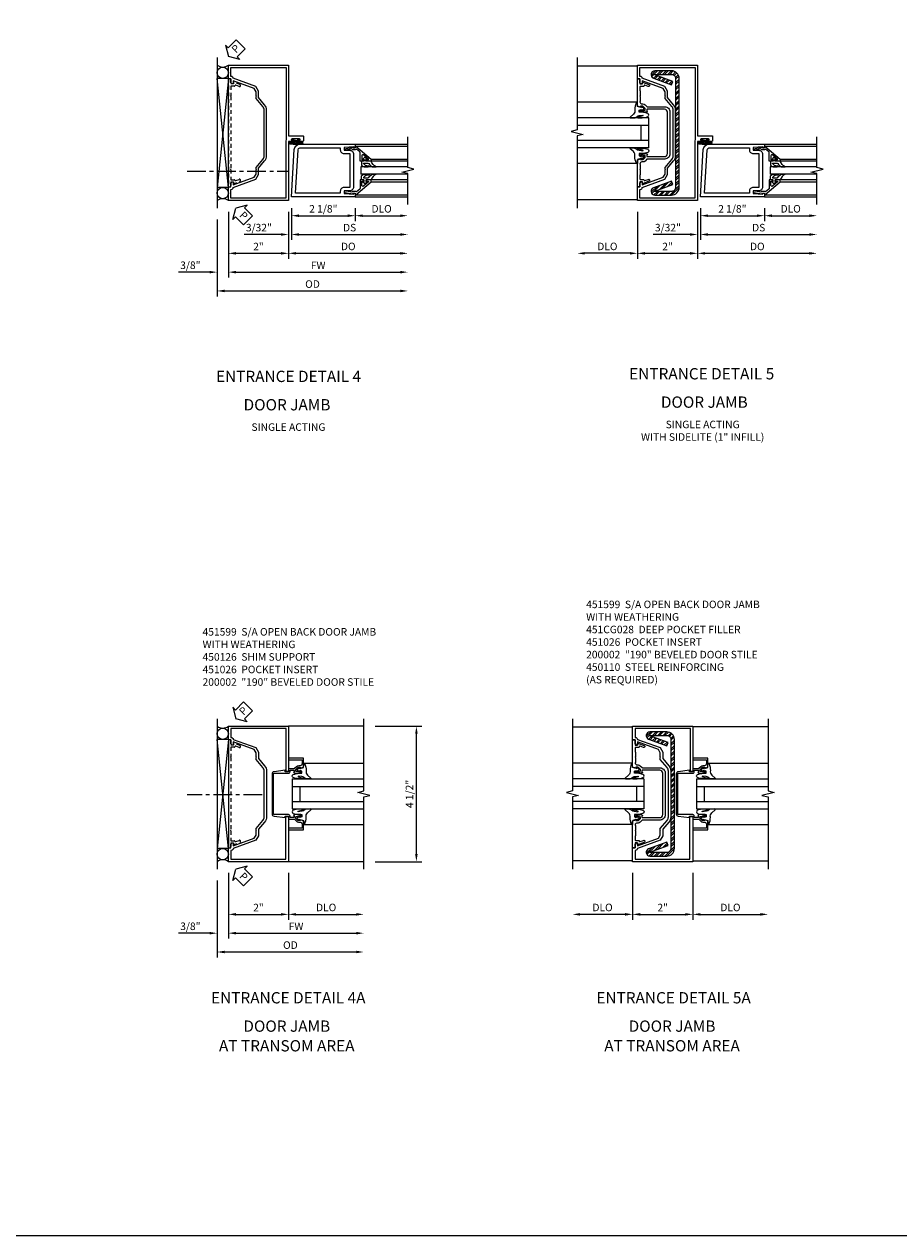
# Model space of a CAD drawing. Extents: x 0 to 114, y 0 to 73.
# Drawn here: x 56 to 85, y 0 to 40 of the extents above; entities that cross this region are included whole.
import ezdxf
from ezdxf.enums import TextEntityAlignment as Align

# ---------------------------------------------------------------- set-up
doc = ezdxf.new("R2010")
doc.units = 0
doc.header["$LTSCALE"] = 0.5
doc.header["$MEASUREMENT"] = 0
doc.linetypes.add('CENTER', pattern=[2, 1.25, -0.25, 0.25, -0.25])
doc.linetypes.add('HIDDEN', pattern=[0.375, 0.25, -0.125])
doc.layers.get('0').update_dxf_attribs({"color": 4, "linetype": 'CONTINUOUS'})
for name, color, linetype in [('CENTER', 1, 'CENTER'), ('DIME', 2, 'CONTINUOUS'), ('FORMAT', 7, 'CONTINUOUS'), ('HIDDEN', 3, 'HIDDEN'), ('PARTSLIST', 3, 'CONTINUOUS'), ('TEXT', 3, 'CONTINUOUS')]:
    doc.layers.add(name, color=color, linetype=linetype)
doc.styles.get("Standard").update_dxf_attribs({"font": 'arial.ttf'})
doc.dimstyles.new('EXT_ON-OFF', dxfattribs={"dimscale": 2, "dimtxt": 0.125, "dimasz": 0.125, "dimexe": 0.09, "dimexo": 0.1875, "dimgap": 0.05, "dimtad": 3, "dimdec": 5, "dimzin": 3, "dimdsep": 46, "dimlunit": 5, "dimtxsty": 'Standard', "dimcen": 0, "dimse2": 1, "dimazin": 0, "dimtfac": 1, "dimtdec": 5, "dimtofl": 0, "dimtmove": 0, "dimatfit": 0, "dimfxl": 1, "dimfrac": 2, "dimtolj": 1, "dimtzin": 3, "dimarcsym": 0})
doc.dimstyles.new('EXT_ON-ON', dxfattribs={"dimscale": 2, "dimtxt": 0.125, "dimasz": 0.125, "dimexe": 0.09, "dimexo": 0.1875, "dimgap": 0.05, "dimtad": 3, "dimdec": 5, "dimzin": 3, "dimdsep": 46, "dimlunit": 5, "dimtxsty": 'Standard', "dimcen": 0, "dimazin": 0, "dimtfac": 1, "dimtdec": 5, "dimtofl": 0, "dimtmove": 0, "dimatfit": 0, "dimfxl": 1, "dimfrac": 2, "dimtolj": 1, "dimtzin": 3, "dimarcsym": 0})

# ---------------------------------------------------------------- blocks, each defined once
blk = doc.blocks.new('*D1904')
at = {"layer": 'DIME', "color": 0, "lineweight": -2, "transparency": 16777216}
for p, q in [((-2, -0.375), (-2, -1.93)), ((0, -0.375), (0, -1.93)), ((-1.75, -1.75), (-0.25, -1.75))]:
    blk.add_line(p, q, dxfattribs=at)
at = {"layer": 'DIME', "color": 0, "transparency": 16777216}
for points in [[(-1.75, -1.708), (-1.75, -1.792), (-2, -1.75)], [(-0.25, -1.708), (-0.25, -1.792), (0, -1.75)]]:
    blk.add_solid(points, dxfattribs=at)
at = {"layer": 'DIME', "color": 0, "transparency": 16777216, "insert": (-1, -1.524), "char_height": 0.25, "attachment_point": 5}
blk.add_mtext('\\A1;2"', dxfattribs=at)
blk = doc.blocks.new('PSEAL2')
at = {"layer": 'TEXT', "color": 7}
for p, q in [((0.196, 0.338), (0, 0)), ((0.196, -0.338), (0, 0)), ((0.196, 0.21), (0.196, 0.338)), ((0.575, 0.21), (0.196, 0.21)), ((0.575, 0.21), (0.575, -0.21)), ((0.196, -0.21), (0.196, -0.338)), ((0.575, -0.21), (0.196, -0.21))]:
    blk.add_line(p, q, dxfattribs=at)
at = {"layer": 'TEXT', "color": 3}
blk.add_text('P', height=0.25, dxfattribs=at).set_placement((0.247, -0.116))
blk = doc.blocks.new('*D1905')
at = {"layer": 'DIME', "color": 0, "lineweight": -2, "transparency": 16777216}
for p, q in [((-2.375, -0.625), (-2.375, -3.18)), ((-2.125, -3), (3.719, -3))]:
    blk.add_line(p, q, dxfattribs=at)
at = {"layer": 'DIME', "color": 0, "transparency": 16777216}
for points in [[(-2.125, -2.958), (-2.125, -3.042), (-2.375, -3)], [(3.719, -2.958), (3.719, -3.042), (3.969, -3)]]:
    blk.add_solid(points, dxfattribs=at)
at = {"layer": 'DIME', "color": 0, "transparency": 16777216, "insert": (0.797, -2.771), "char_height": 0.25, "attachment_point": 5}
blk.add_mtext('\\A1;OD', dxfattribs=at)
blk = doc.blocks.new('*D1906')
at = {"layer": 'DIME', "color": 0, "lineweight": -2, "transparency": 16777216}
for p, q in [((-2, -0.375), (-2, -2.555)), ((-1.75, -2.375), (3.719, -2.375))]:
    blk.add_line(p, q, dxfattribs=at)
at = {"layer": 'DIME', "color": 0, "transparency": 16777216}
for points in [[(-1.75, -2.333), (-1.75, -2.417), (-2, -2.375)], [(3.719, -2.333), (3.719, -2.417), (3.969, -2.375)]]:
    blk.add_solid(points, dxfattribs=at)
at = {"layer": 'DIME', "color": 0, "transparency": 16777216, "insert": (0.984, -2.15), "char_height": 0.25, "attachment_point": 5}
blk.add_mtext('\\A1;FW', dxfattribs=at)
blk = doc.blocks.new('*D1907')
at = {"layer": 'DIME', "color": 0, "lineweight": -2, "transparency": 16777216}
for p, q in [((-2, -0.375), (-2, -2.555)), ((-2.375, -0.625), (-2.375, -2.555)), ((-2.625, -2.375), (-3.653, -2.375)), ((-1.75, -2.375), (-1.5, -2.375))]:
    blk.add_line(p, q, dxfattribs=at)
at = {"layer": 'DIME', "color": 0, "transparency": 16777216}
for points in [[(-2.625, -2.333), (-2.625, -2.417), (-2.375, -2.375)], [(-1.75, -2.333), (-1.75, -2.417), (-2, -2.375)]]:
    blk.add_solid(points, dxfattribs=at)
at = {"layer": 'DIME', "color": 0, "transparency": 16777216, "insert": (-3.264, -2.146), "char_height": 0.25, "attachment_point": 5}
blk.add_mtext('\\A1;3/8"', dxfattribs=at)
blk = doc.blocks.new('B450126')
for p, q in [((1.91945, 0.874925), (-1.6705, 0.874925)), ((-1.6705, 0.874925), (-1.6705, 0.794925)), ((-1.10425, 0.794925), (-1.09425, 0.804925)), ((-1.09425, 0.804925), (-1.08425, 0.794925)), ((1.33345, 0.794925), (1.34345, 0.804925)), ((1.34345, 0.804925), (1.35345, 0.794925)), ((1.91945, 0.794925), (1.91945, 0.874925)), ((-1.5005, 0.794925), (-1.6705, 0.794925)), ((-1.56255, 0.708925), (-1.48355, 0.491925)), ((-1.50055, 0.708925), (-1.56255, 0.708925)), ((-1.5005, 0.794925), (-1.5005, 0.708925)), ((-1.4587, 0.627925), (-1.4178, 0.515925)), ((-1.44365, 0.654925), (-1.44675, 0.653925)), ((-1.10425, 0.794925), (-1.4305, 0.794925)), ((-1.4305, 0.794925), (-1.4305, 0.673925)), ((1.33345, 0.794925), (-1.08425, 0.794925)), ((1.67945, 0.794925), (1.35345, 0.794925)), ((1.66695, 0.515925), (1.70745, 0.627925)), ((1.67945, 0.673925), (1.67945, 0.794925)), ((1.69595, 0.653925), (1.69245, 0.654925)), ((1.73245, 0.491925), (1.81145, 0.708925)), ((1.74945, 0.708925), (1.74945, 0.794925)), ((1.91945, 0.794925), (1.74945, 0.794925)), ((1.81145, 0.708925), (1.74945, 0.708925))]:
    blk.add_line(p, q)
for centre, radius, start, end in [((-1.45065, 0.503925), 0.035005, 200, 20), ((-1.4399, 0.634925), 0.02, 110, 200), ((-1.4505, 0.673925), 0.020005, 290, 0), ((1.69945, 0.503925), 0.035005, 160, 340), ((1.69945, 0.673925), 0.020005, 180, 250), ((1.68895, 0.634925), 0.02, 340, 70)]:
    blk.add_arc(centre, radius, start, end)
blk = doc.blocks.new('B451094')
for points in [[(-1.08, 3.615), (-1.142, 3.723), (-1.84, 3.978), (-1.84, 3.875), (-1.858, 3.875, -0.414214), (-1.92, 3.937), (-1.92, 4.045), (-2, 4.045), (-2, 4.5), (0, 4.5), (0, 2.157), (0.469, 2.157, -0.414214), (0.5, 2.126), (0.5, 2, -0.414214), (0.469, 1.969), (0.347, 1.969, -1), (0.347, 2.003), (0.365, 2.003, 1), (0.365, 2.049), (0.115, 2.049, 1), (0.115, 2.003), (0.133, 2.003, -1), (0.133, 1.969), (0, 1.969), (0, 0), (-2, 0), (-2, 0.455), (-1.92, 0.455), (-1.92, 0.563, -0.414214), (-1.858, 0.625), (-1.84, 0.625), (-1.84, 0.522), (-1.142, 0.777), (-1.08, 0.885), (-1.08, 1.021), (-1.07, 1.031), (-1.08, 1.041), (-1.08, 1.104), (-0.857, 1.369, 0.181244), (-0.813, 1.494), (-0.813, 3.01, 0.176327), (-0.857, 3.131), (-1.08, 3.396), (-1.08, 3.459), (-1.07, 3.469), (-1.08, 3.479)], [(-1, 3.425), (-1, 3.637), (-1.087, 3.788), (-1.84, 4.063, 0.414214), (-1.902, 4.125), (-1.92, 4.125), (-1.92, 4.42), (-0.08, 4.42), (-0.08, 2.048), (-0.094, 1.969), (-0.094, 0.08), (-1.92, 0.08), (-1.92, 0.375), (-1.902, 0.375, 0.414214), (-1.84, 0.437), (-1.087, 0.712), (-1, 0.863), (-1, 1.075), (-0.796, 1.318, 0.179832), (-0.733, 1.494), (-0.733, 3.01, 0.176327), (-0.796, 3.182)]]:
    blk.add_lwpolyline(points, format="xyb", close=True)
blk = doc.blocks.new('B027078')
blk.add_line((-0.174, 0.089), (-0.174, -0.098))
for points in [[(-0.08, 0.184), (-0.08, -0.184, -1), (-0.174, -0.184), (-0.174, 0.184, -1)], [(-0.154, -0.014), (-0.142, -0.002, 0.414214), (-0.142, 0.002), (-0.154, 0.014), (-0.154, 0.184, -1), (-0.1, 0.184), (-0.1, -0.184, -0.999986), (-0.154, -0.184)]]:
    blk.add_lwpolyline(points, format="xyb", close=True)
blk.add_lwpolyline([(-0.08, 0.068), (-0.08, -0.068, 0.414214), (-0.07, -0.078), (-0.026, -0.078), (-0.026, -0.128, 0.412786), (-0.019, -0.135), (-0.013, -0.135, 0.413204), (-0.006, -0.128), (-0.006, -0.068, 0.414214), (-0.016, -0.058), (-0.06, -0.058), (-0.06, -0.009, 1), (-0.06, 0.009), (-0.06, 0.057), (-0.016, 0.057, 0.414214), (-0.006, 0.067), (-0.006, 0.128, 0.414214), (-0.013, 0.135), (-0.019, 0.135, 0.414214), (-0.026, 0.128), (-0.026, 0.077), (-0.07, 0.077, 0.415987), (-0.08, 0.067)], format="xyb")
blk = doc.blocks.new('B451599')
blk.add_blockref('B451094', (0, 0))
at = {"rotation": 90}
blk.add_blockref('B027078', (0.24, 2.049), dxfattribs=at)
blk = doc.blocks.new('*D1910')
at = {"layer": 'DIME', "color": 0, "lineweight": -2, "transparency": 16777216}
for p, q in [((0.094, -0.25), (0.094, -0.68)), ((2.219, -0.25), (2.219, -0.68)), ((0.344, -0.5), (1.969, -0.5))]:
    blk.add_line(p, q, dxfattribs=at)
at = {"layer": 'DIME', "color": 0, "transparency": 16777216}
for points in [[(0.344, -0.458), (0.344, -0.542), (0.094, -0.5)], [(1.969, -0.458), (1.969, -0.542), (2.219, -0.5)]]:
    blk.add_solid(points, dxfattribs=at)
at = {"layer": 'DIME', "color": 0, "transparency": 16777216, "insert": (1.156, -0.271), "char_height": 0.25, "attachment_point": 5}
blk.add_mtext('\\A1;2 1/8"', dxfattribs=at)
blk = doc.blocks.new('*D1911')
at = {"layer": 'DIME', "color": 0, "lineweight": -2, "transparency": 16777216}
for p, q in [((2.219, -0.25), (2.219, -0.68)), ((2.469, -0.5), (3.719, -0.5))]:
    blk.add_line(p, q, dxfattribs=at)
at = {"layer": 'DIME', "color": 0, "transparency": 16777216}
for points in [[(2.469, -0.458), (2.469, -0.542), (2.219, -0.5)], [(3.719, -0.458), (3.719, -0.542), (3.969, -0.5)]]:
    blk.add_solid(points, dxfattribs=at)
at = {"layer": 'DIME', "color": 0, "transparency": 16777216, "insert": (3.094, -0.271), "char_height": 0.25, "attachment_point": 5}
blk.add_mtext('\\A1;DLO', dxfattribs=at)
blk = doc.blocks.new('*D1912')
at = {"layer": 'DIME', "color": 0, "lineweight": -2, "transparency": 16777216}
for p, q in [((0.094, -0.25), (0.094, -1.305)), ((0.344, -1.125), (3.719, -1.125))]:
    blk.add_line(p, q, dxfattribs=at)
at = {"layer": 'DIME', "color": 0, "transparency": 16777216}
for points in [[(0.344, -1.083), (0.344, -1.167), (0.094, -1.125)], [(3.719, -1.083), (3.719, -1.167), (3.969, -1.125)]]:
    blk.add_solid(points, dxfattribs=at)
at = {"layer": 'DIME', "color": 0, "transparency": 16777216, "insert": (2.031, -0.896), "char_height": 0.25, "attachment_point": 5}
blk.add_mtext('\\A1;DS', dxfattribs=at)
blk = doc.blocks.new('*D1913')
at = {"layer": 'DIME', "color": 0, "lineweight": -2, "transparency": 16777216}
for p, q in [((0, -0.375), (0, -1.93)), ((0.25, -1.75), (3.719, -1.75))]:
    blk.add_line(p, q, dxfattribs=at)
at = {"layer": 'DIME', "color": 0, "transparency": 16777216}
for points in [[(0.25, -1.708), (0.25, -1.792), (0, -1.75)], [(3.719, -1.708), (3.719, -1.792), (3.969, -1.75)]]:
    blk.add_solid(points, dxfattribs=at)
at = {"layer": 'DIME', "color": 0, "transparency": 16777216, "insert": (1.984, -1.521), "char_height": 0.25, "attachment_point": 5}
blk.add_mtext('\\A1;DO', dxfattribs=at)
blk = doc.blocks.new('*D1914')
at = {"layer": 'DIME', "color": 0, "lineweight": -2, "transparency": 16777216}
for p, q in [((0, -0.375), (0, -1.305)), ((0.094, -0.25), (0.094, -1.305)), ((-0.25, -1.125), (-1.473, -1.125)), ((0.344, -1.125), (0.594, -1.125))]:
    blk.add_line(p, q, dxfattribs=at)
at = {"layer": 'DIME', "color": 0, "transparency": 16777216}
for points in [[(-0.25, -1.083), (-0.25, -1.167), (0, -1.125)], [(0.344, -1.083), (0.344, -1.167), (0.094, -1.125)]]:
    blk.add_solid(points, dxfattribs=at)
at = {"layer": 'DIME', "color": 0, "transparency": 16777216, "insert": (-0.986, -0.896), "char_height": 0.25, "attachment_point": 5}
blk.add_mtext('\\A1;3/32"', dxfattribs=at)
blk = doc.blocks.new('B200041')
blk.add_lwpolyline([(0.068, -0.306), (0.07, -0.306, -0.414214), (0.078, -0.314), (0.078, -0.348, -0.414214), (0.07, -0.356), (0.026, -0.356), (-0.023, -0.084), (-0.023, -0.064), (0, -0.067), (0, 0), (-0.053, 0, -0.63707), (-0.059, 0.013), (0.375, 0.53), (0.438, 0.53), (0.438, 0.393, -0.414214), (0.406, 0.361), (0.398, 0.361), (0.398, 0.424, 0.700208), (0.37, 0.434), (0.232, 0.27, 0.63707), (0.256, 0.217), (0.398, 0.217), (0.398, 0.277), (0.406, 0.277, -0.414214), (0.438, 0.245), (0.438, 0.159), (0.154, 0.159, 0.221695), (0.13, 0.148), (0.041, 0.041, -0.202003), (0.058, 0), (0.058, -0.068, -0.243549), (0.033, -0.115)], format="xyb", close=True)
blk = doc.blocks.new('B027563-M5')
blk.add_lwpolyline([(0.237, -0.033), (0.237, 0.073, -0.122769), (0.252, 0.132, 0.135651), (0.36, 0.257), (0.36, 0.377, -0.214709), (0.172, 0.211), (0.172, 0.044, -0.427379), (0.162, 0.034), (0.126, 0.034, -0.601007), (0.118, 0.049), (0.129, 0.069, 0.919964), (0.112, 0.08), (0.053, 0.018, 0.417539), (0.053, -0.01), (0.113, -0.073, 0.902954), (0.129, -0.061), (0.117, -0.041, -0.588539), (0.126, -0.026), (0.162, -0.026, -0.437855), (0.172, -0.037), (0.172, -0.095, 0.414168), (0.192, -0.115), (0.27, -0.115, 0.415817), (0.36, -0.025), (0.359, 0.077, 0.075933), (0.352, 0.134, 0.99043), (0.332, 0.132), (0.334, 0.108, -0.262094), (0.252, -0.042, -0.564899), (0.237, -0.033, -0.564899)], format="xyb")
blk = doc.blocks.new('S200GT01')
for p, q in [((-0.061, -0.008), (-0.061, -1.75)), ((0.625, -1.75), (0.625, -0.188)), ((0.875, -0.188), (0.625, -0.188)), ((0.875, -1.75), (0.875, -0.188)), ((1.561, -0.008), (1.561, -1.75)), ((0.375, -0.53), (0.375, -1.75)), ((0.438, -1.75), (0.438, -0.53)), ((1.062, -1.75), (1.062, -0.53)), ((1.125, -0.53), (1.125, -1.75))]:
    blk.add_line(p, q)
at = {"extrusion": (0, 0, -1), "zscale": -1, "rotation": 180}
for name, p in [('B200041', (0, 0)), ('B027563-M5', (-0.266, -0.318))]:
    blk.add_blockref(name, p, dxfattribs=at)
at = {"rotation": 180}
for name, p in [('B200041', (1.5, 0)), ('B027563-M5', (1.234, -0.318))]:
    blk.add_blockref(name, p, dxfattribs=at)
blk = doc.blocks.new('B200002')
for points in [[(2.157, 1.547), (2.157, 0.453, -0.414214), (2.032, 0.328), (1.845, 0.328), (1.845, 0.234), (2.169, 0.218), (2.169, 0.25), (2.219, 0.25), (2.219, 0.125), (0.094, 0.125), (0.19, 1.699, -0.396433), (0.377, 1.875), (2.219, 1.875), (2.219, 1.75), (2.169, 1.75), (2.169, 1.782), (1.845, 1.766), (1.845, 1.672), (2.032, 1.672, -0.414214)], [(2.032, 1.563), (2.032, 0.437), (1.845, 0.437, 0.414214), (1.72, 0.312), (1.72, 0.25), (0.227, 0.25), (0.315, 1.691, -0.396433), (0.378, 1.75), (1.72, 1.75), (1.72, 1.688, 0.414214), (1.845, 1.563)]]:
    blk.add_lwpolyline(points, format="xyb", close=True)
blk = doc.blocks.new('*D1917')
at = {"layer": 'DIME', "color": 0, "lineweight": -2, "transparency": 16777216}
for p, q in [((-2, -0.375), (-2, -1.93)), ((-2.25, -1.75), (-3.75, -1.75))]:
    blk.add_line(p, q, dxfattribs=at)
at = {"layer": 'DIME', "color": 0, "transparency": 16777216}
for points in [[(-3.75, -1.708), (-3.75, -1.792), (-4, -1.75)], [(-2.25, -1.708), (-2.25, -1.792), (-2, -1.75)]]:
    blk.add_solid(points, dxfattribs=at)
at = {"layer": 'DIME', "color": 0, "transparency": 16777216, "insert": (-3, -1.521), "char_height": 0.25, "attachment_point": 5}
blk.add_mtext('\\A1;DLO', dxfattribs=at)
blk = doc.blocks.new('*D1918')
at = {"layer": 'DIME', "color": 0, "lineweight": -2, "transparency": 16777216}
for p, q in [((-2, -0.375), (-2, -1.93)), ((0, -0.375), (0, -1.93)), ((-1.75, -1.75), (-0.25, -1.75))]:
    blk.add_line(p, q, dxfattribs=at)
at = {"layer": 'DIME', "color": 0, "transparency": 16777216}
for points in [[(-1.75, -1.708), (-1.75, -1.792), (-2, -1.75)], [(-0.25, -1.708), (-0.25, -1.792), (0, -1.75)]]:
    blk.add_solid(points, dxfattribs=at)
at = {"layer": 'DIME', "color": 0, "transparency": 16777216, "insert": (-1, -1.524), "char_height": 0.25, "attachment_point": 5}
blk.add_mtext('\\A1;2"', dxfattribs=at)
blk = doc.blocks.new('B451CG028')
blk.add_lwpolyline([(0.757, 1.25, -0.354119), (0.742, 1.269), (0.742, 1.311), (0.808, 1.378, -0.198912), (0.826, 1.385), (0.898, 1.385), (0.898, 1.356), (1, 1.392), (1, 2.295), (0.92, 2.295), (0.92, 2.125), (0.834, 2.125), (0.834, 2.187), (0.617, 2.108, 1.003724), (0.641, 2.042), (0.753, 2.083, -0.518386), (0.78, 2.064, 0.41208), (0.8, 2.045), (0.9, 2.045, -0.414214), (0.92, 2.025), (0.92, 1.901, -0.414214), (0.91, 1.891), (0.91, 1.729), (0.92, 1.719), (0.91, 1.709), (0.91, 1.547, -0.414214), (0.92, 1.537), (0.92, 1.535, -0.414214), (0.85, 1.465), (0.82, 1.465, 0.19902), (0.746, 1.434), (0.684, 1.373, -0.19902), (0.67, 1.367), (0.09, 1.367, 0.414214), (-0.08, 1.197), (-0.08, -0.198, 0.414214), (0.09, -0.368), (0.67, -0.368, -0.19902), (0.684, -0.374), (0.746, -0.435, 0.19902), (0.82, -0.466), (0.85, -0.466, -0.414214), (0.92, -0.536), (0.92, -0.537, -0.414214), (0.91, -0.547), (0.91, -0.709), (0.92, -0.719), (0.91, -0.729), (0.91, -0.891, -0.414214), (0.92, -0.901), (0.92, -1.025, -0.414214), (0.9, -1.045), (0.8, -1.045, 0.41208), (0.78, -1.065, -0.518386), (0.753, -1.084), (0.641, -1.043, 1.003724), (0.617, -1.108), (0.834, -1.187), (0.834, -1.125), (0.92, -1.125), (0.92, -1.295), (1, -1.295), (1, -0.393), (0.898, -0.357), (0.898, -0.386), (0.826, -0.386, -0.198912), (0.808, -0.379), (0.742, -0.312), (0.742, -0.27, -0.354119), (0.757, -0.25), (0.86, -0.228), (0.898, -0.228), (0.898, -0.257), (0.91, -0.257, 0.414214), (0.93, -0.237), (0.93, -0.208, 0.414214), (0.91, -0.188), (0.708, -0.188, 0.414214), (0.669, -0.226), (0.692, -0.226), (0.692, -0.268, -0.414214), (0.671, -0.288), (0.1, -0.288, -0.414214), (0, -0.188), (0, 1.187, -0.414214), (0.1, 1.287), (0.671, 1.287, -0.414214), (0.692, 1.267), (0.692, 1.225), (0.669, 1.225, 0.414214), (0.708, 1.187), (0.91, 1.187, 0.414214), (0.93, 1.207), (0.93, 1.236, 0.414214), (0.91, 1.256), (0.898, 1.256), (0.898, 1.227), (0.86, 1.227)], format="xyb", close=True)
blk = doc.blocks.new('B027074-M')
blk.add_lwpolyline([(0.062, 0.144), (0.035, 0.149), (0.069, 0.257), (0.13, 0.261), (0.205, 0.259), (0.195, 0.29, 0.12571), (-0.037, 0.341, -0.226084), (-0.19, 0.391), (-0.286, 0.502, 0.644976), (-0.312, 0.49), (-0.31, 0.361, 0.151869), (-0.294, 0.316), (-0.255, 0.257, -0.029345), (-0.238, 0.205), (-0.221, 0.083, -0.653812), (-0.241, 0.076), (-0.285, 0.241, 0.888636), (-0.31, 0.239), (-0.31, 0.105, 0.064205), (-0.268, -0.084, 0.689636), (-0.165, -0.084, 0.070356), (-0.124, 0.105), (-0.124, 0.201), (-0.051, 0.201), (-0.029, 0.147), (-0.068, 0.142), (-0.034, 0.106), (-0.065, 0.084), (-0.004, 0.03), (0.052, 0.096), (0.027, 0.106)], format="xyb", close=True)
blk = doc.blocks.new('S451GT1000')
for p, q in [((-1, -0.625), (-1, -3)), ((0, -0.625), (-1, -0.625)), ((-0.75, -0.625), (-0.75, -3)), ((-0.25, -0.625), (-0.25, -3)), ((0, -0.625), (0, -3)), ((-1.518, -1), (-1.518, -3)), ((-0.25, -0.875), (-0.75, -0.875)), ((0.517, -1), (0.517, -3))]:
    blk.add_line(p, q)
at = {"rotation": 180}
blk.add_blockref('B027074-M', (-1.312, -0.742), dxfattribs=at)
at = {"xscale": -1, "rotation": 180}
blk.add_blockref('B027074-M', (0.312, -0.742), dxfattribs=at)
blk = doc.blocks.new('B450110')
blk.add_lwpolyline([(-0.477, -1.443, -0.8391), (-0.479, -1.432), (0.126, -1.212), (0.085, -1.1), (-0.52, -1.32, 0.8391), (-0.477, -1.563), (0.085, -1.563, 0.414214), (0.335, -1.313), (0.335, 2.312, 0.414214), (0.085, 2.562), (-0.477, 2.562, 0.8391), (-0.52, 2.32), (0.085, 2.1), (0.126, 2.212), (-0.479, 2.432, -0.8391), (-0.477, 2.443), (0.085, 2.443, -0.414214), (0.215, 2.312), (0.215, -1.313, -0.414214), (0.085, -1.443)], format="xyb", close=True)
blk = doc.blocks.new('*D1927')
at = {"layer": 'DIME', "color": 0, "lineweight": -2, "transparency": 16777216}
for p, q in [((2.875, 4.5), (4.43, 4.5)), ((4.25, 0.25), (4.25, 4.25)), ((2.875, 0), (4.43, 0))]:
    blk.add_line(p, q, dxfattribs=at)
at = {"layer": 'DIME', "color": 0, "transparency": 16777216}
for points in [[(4.208, 4.25), (4.292, 4.25), (4.25, 4.5)], [(4.208, 0.25), (4.292, 0.25), (4.25, 0)]]:
    blk.add_solid(points, dxfattribs=at)
at = {"layer": 'DIME', "color": 0, "transparency": 16777216, "insert": (4.021, 2.25), "char_height": 0.25, "attachment_point": 5, "rotation": 90}
blk.add_mtext('\\A1;4 1/2"', dxfattribs=at)
blk = doc.blocks.new('*D1928')
at = {"layer": 'DIME', "color": 0, "lineweight": -2, "transparency": 16777216}
for p, q in [((-2, -0.375), (-2, -2.555)), ((-2.375, -0.625), (-2.375, -2.555)), ((-2.625, -2.375), (-3.653, -2.375)), ((-1.75, -2.375), (-1.5, -2.375))]:
    blk.add_line(p, q, dxfattribs=at)
at = {"layer": 'DIME', "color": 0, "transparency": 16777216}
for points in [[(-2.625, -2.333), (-2.625, -2.417), (-2.375, -2.375)], [(-1.75, -2.333), (-1.75, -2.417), (-2, -2.375)]]:
    blk.add_solid(points, dxfattribs=at)
at = {"layer": 'DIME', "color": 0, "transparency": 16777216, "insert": (-3.264, -2.146), "char_height": 0.25, "attachment_point": 5}
blk.add_mtext('\\A1;3/8"', dxfattribs=at)
blk = doc.blocks.new('*D1929')
at = {"layer": 'DIME', "color": 0, "lineweight": -2, "transparency": 16777216}
for p, q in [((0, -0.375), (0, -1.93)), ((0.25, -1.75), (2.25, -1.75))]:
    blk.add_line(p, q, dxfattribs=at)
at = {"layer": 'DIME', "color": 0, "transparency": 16777216}
for points in [[(0.25, -1.708), (0.25, -1.792), (0, -1.75)], [(2.25, -1.708), (2.25, -1.792), (2.5, -1.75)]]:
    blk.add_solid(points, dxfattribs=at)
at = {"layer": 'DIME', "color": 0, "transparency": 16777216, "insert": (1.25, -1.521), "char_height": 0.25, "attachment_point": 5}
blk.add_mtext('\\A1;DLO', dxfattribs=at)
blk = doc.blocks.new('*D1930')
at = {"layer": 'DIME', "color": 0, "lineweight": -2, "transparency": 16777216}
for p, q in [((-2, -0.375), (-2, -2.555)), ((-1.75, -2.375), (2.25, -2.375))]:
    blk.add_line(p, q, dxfattribs=at)
at = {"layer": 'DIME', "color": 0, "transparency": 16777216}
for points in [[(-1.75, -2.333), (-1.75, -2.417), (-2, -2.375)], [(2.25, -2.333), (2.25, -2.417), (2.5, -2.375)]]:
    blk.add_solid(points, dxfattribs=at)
at = {"layer": 'DIME', "color": 0, "transparency": 16777216, "insert": (0.25, -2.15), "char_height": 0.25, "attachment_point": 5}
blk.add_mtext('\\A1;FW', dxfattribs=at)
blk = doc.blocks.new('*D1931')
at = {"layer": 'DIME', "color": 0, "lineweight": -2, "transparency": 16777216}
for p, q in [((-2.375, -0.625), (-2.375, -3.18)), ((-2.125, -3), (2.25, -3))]:
    blk.add_line(p, q, dxfattribs=at)
at = {"layer": 'DIME', "color": 0, "transparency": 16777216}
for points in [[(-2.125, -2.958), (-2.125, -3.042), (-2.375, -3)], [(2.25, -2.958), (2.25, -3.042), (2.5, -3)]]:
    blk.add_solid(points, dxfattribs=at)
at = {"layer": 'DIME', "color": 0, "transparency": 16777216, "insert": (0.062, -2.771), "char_height": 0.25, "attachment_point": 5}
blk.add_mtext('\\A1;OD', dxfattribs=at)
blk = doc.blocks.new('*D1932')
at = {"layer": 'DIME', "color": 0, "lineweight": -2, "transparency": 16777216}
for p, q in [((-2, -0.375), (-2, -1.93)), ((0, -0.375), (0, -1.93)), ((-1.75, -1.75), (-0.25, -1.75))]:
    blk.add_line(p, q, dxfattribs=at)
at = {"layer": 'DIME', "color": 0, "transparency": 16777216}
for points in [[(-1.75, -1.708), (-1.75, -1.792), (-2, -1.75)], [(-0.25, -1.708), (-0.25, -1.792), (0, -1.75)]]:
    blk.add_solid(points, dxfattribs=at)
at = {"layer": 'DIME', "color": 0, "transparency": 16777216, "insert": (-1, -1.524), "char_height": 0.25, "attachment_point": 5}
blk.add_mtext('\\A1;2"', dxfattribs=at)
blk = doc.blocks.new('B451599-M')
blk.add_lwpolyline([(-0.094, 1.504), (0, 1.504), (0, 0), (-2, 0), (-2, 0.455), (-1.92, 0.455), (-1.92, 0.563, -0.414214), (-1.858, 0.625), (-1.84, 0.625), (-1.84, 0.522), (-1.142, 0.777), (-1.08, 0.885), (-1.08, 1.021), (-1.07, 1.031), (-1.08, 1.041), (-1.08, 1.104), (-0.857, 1.369, 0.181244), (-0.813, 1.494), (-0.813, 3.01, 0.176327), (-0.857, 3.131), (-1.08, 3.396), (-1.08, 3.459), (-1.07, 3.469), (-1.08, 3.479), (-1.08, 3.615), (-1.142, 3.723), (-1.84, 3.978), (-1.84, 3.875), (-1.858, 3.875, -0.414214), (-1.92, 3.937), (-1.92, 4.045), (-2, 4.045), (-2, 4.5), (0, 4.5), (0, 2.996), (-0.08, 2.996), (-0.08, 4.42), (-1.92, 4.42), (-1.92, 4.125), (-1.902, 4.125, -0.414214), (-1.84, 4.063), (-1.087, 3.788), (-1, 3.637), (-1, 3.425), (-0.796, 3.182, -0.176327), (-0.733, 3.01), (-0.733, 1.494, -0.179832), (-0.796, 1.318), (-1, 1.075), (-1, 0.863), (-1.087, 0.712), (-1.84, 0.437, -0.414214), (-1.902, 0.375), (-1.92, 0.375), (-1.92, 0.08), (-0.094, 0.08)], format="xyb", close=True)
blk = doc.blocks.new('B451026')
blk.add_lwpolyline([(0, 1.063), (0.5, 1.063), (0.5, 1.357), (0.398, 1.393), (0.398, 1.364), (0.326, 1.364, -0.198912), (0.308, 1.371), (0.242, 1.438), (0.242, 1.48, -0.354119), (0.257, 1.5), (0.36, 1.522), (0.398, 1.522), (0.398, 1.493), (0.41, 1.493, 0.414214), (0.43, 1.513), (0.43, 1.542, 0.414214), (0.41, 1.562), (0.208, 1.562, 0.414214), (0.17, 1.524), (0.192, 1.524), (0.192, 1.483, -0.414214), (0.172, 1.462), (0.05, 1.462), (0.05, 1.512, 0.414214), (0, 1.563), (-0.475, 1.563, -0.414214), (-0.5, 1.588), (-0.5, 2.913, -0.414214), (-0.475, 2.938), (0, 2.938, 0.414214), (0.05, 2.988), (0.05, 3.038), (0.172, 3.038, -0.414214), (0.192, 3.018), (0.192, 2.976), (0.17, 2.976, 0.414214), (0.208, 2.938), (0.41, 2.938, 0.414214), (0.43, 2.958), (0.43, 2.987, 0.414214), (0.41, 3.007), (0.398, 3.007), (0.398, 2.978), (0.36, 2.978), (0.257, 3, -0.354119), (0.242, 3.02), (0.242, 3.062), (0.308, 3.129, -0.198912), (0.326, 3.136), (0.398, 3.136), (0.398, 3.107), (0.5, 3.143), (0.5, 3.437), (0, 3.437), (0, 3.387), (0.45, 3.387), (0.45, 3.256, -0.414214), (0.38, 3.186), (0.338, 3.186, 0.19902), (0.264, 3.155), (0.202, 3.093, -0.19902), (0.188, 3.088), (0.025, 3.088, 0.414214), (0, 3.063), (0, 2.988), (-0.111, 2.988), (-0.111, 3.037), (-0.483, 2.989, 0.382838), (-0.55, 2.915), (-0.55, 1.585, 0.382838), (-0.483, 1.511), (-0.111, 1.463), (-0.111, 1.512), (0, 1.512), (0, 1.438, 0.414214), (0.025, 1.412), (0.188, 1.412, -0.19902), (0.202, 1.407), (0.264, 1.345, 0.262499), (0.363, 1.317, -0.486702), (0.45, 1.249), (0.45, 1.113), (0, 1.113)], format="xyb", close=True)
blk = doc.blocks.new('*D1934')
at = {"layer": 'DIME', "color": 0, "lineweight": -2, "transparency": 16777216}
for p, q in [((-2, -0.375), (-2, -1.93)), ((-2.25, -1.75), (-3.75, -1.75))]:
    blk.add_line(p, q, dxfattribs=at)
at = {"layer": 'DIME', "color": 0, "transparency": 16777216}
for points in [[(-3.75, -1.708), (-3.75, -1.792), (-4, -1.75)], [(-2.25, -1.708), (-2.25, -1.792), (-2, -1.75)]]:
    blk.add_solid(points, dxfattribs=at)
at = {"layer": 'DIME', "color": 0, "transparency": 16777216, "insert": (-3, -1.521), "char_height": 0.25, "attachment_point": 5}
blk.add_mtext('\\A1;DLO', dxfattribs=at)
blk = doc.blocks.new('*D1935')
at = {"layer": 'DIME', "color": 0, "lineweight": -2, "transparency": 16777216}
for p, q in [((-2, -0.375), (-2, -1.93)), ((0, -0.375), (0, -1.93)), ((-1.75, -1.75), (-0.25, -1.75))]:
    blk.add_line(p, q, dxfattribs=at)
at = {"layer": 'DIME', "color": 0, "transparency": 16777216}
for points in [[(-1.75, -1.708), (-1.75, -1.792), (-2, -1.75)], [(-0.25, -1.708), (-0.25, -1.792), (0, -1.75)]]:
    blk.add_solid(points, dxfattribs=at)
at = {"layer": 'DIME', "color": 0, "transparency": 16777216, "insert": (-1, -1.524), "char_height": 0.25, "attachment_point": 5}
blk.add_mtext('\\A1;2"', dxfattribs=at)
blk = doc.blocks.new('*D1936')
at = {"layer": 'DIME', "color": 0, "lineweight": -2, "transparency": 16777216}
for p, q in [((0, -0.375), (0, -1.93)), ((0.25, -1.75), (2.25, -1.75))]:
    blk.add_line(p, q, dxfattribs=at)
at = {"layer": 'DIME', "color": 0, "transparency": 16777216}
for points in [[(0.25, -1.708), (0.25, -1.792), (0, -1.75)], [(2.25, -1.708), (2.25, -1.792), (2.5, -1.75)]]:
    blk.add_solid(points, dxfattribs=at)
at = {"layer": 'DIME', "color": 0, "transparency": 16777216, "insert": (1.25, -1.521), "char_height": 0.25, "attachment_point": 5}
blk.add_mtext('\\A1;DLO', dxfattribs=at)
blk = doc.blocks.new('S451CD48')
for p, q in [((-2.37504, 4.75), (-2.37504, -0.25)), ((-2, 4.0625), (-2.375, 4.0625)), ((-2.00004, 0.4375), (-2, 4.0625)), ((-2.00004, 0.4375), (-2.37504, 0.4375))]:
    blk.add_line(p, q)
at = {"linetype": 'Continuous'}
for p, q in [((-2, 4.0625), (-2.37504, 0.4375)), ((-2.00004, 0.4375), (-2.375, 4.0625))]:
    blk.add_line(p, q, dxfattribs=at)
for centre in [(-2.1875, 4.25002), (-2.18752, 0.24998)]:
    blk.add_circle(centre, 0.18752)
for centre, start, end in [((-2.1875, 4.75), 233.1301024, 306.8698976), ((-2.18754, -0.25), 53.1301024, 126.8698976)]:
    blk.add_arc(centre, 0.3125, start, end)
at = {"layer": 'CENTER'}
blk.add_line((-3.37504, 0.98451), (0, 0.98451), dxfattribs=at)
blk.add_blockref('B451599', (0, 0))
at = {"layer": 'HIDDEN', "rotation": 90}
blk.add_blockref('B450126', (-1.125075, 2.125525), dxfattribs=at)
at = {"layer": 'TEXT', "linetype": 'Continuous'}
for p, rotation in [((-2, 4.788471), 45), ((-1.75, -0.25), 315)]:
    blk.add_blockref('PSEAL2', p, dxfattribs=dict(at, rotation=rotation))
at = {"layer": 'DIME'}
for base, p2, picture, middle in [((-2.37504, -2.375), (-2.37504, -0.25), '*D1907', (-3.264262, -2.145651)), ((0, -1.75), (0, 0), '*D1904', (-1.00001, -1.524488))]:
    dim = blk.add_linear_dim(base=base, p1=(-2.00002, 0), p2=p2, dimstyle='EXT_ON-ON', override={"dimpost": '"'}, dxfattribs=at)
    dim.commit()
    dim.dimension.update_dxf_attribs({"geometry": picture, "text_midpoint": middle})
for base, p1, text, picture, middle in [((3.96875, -3), (-2.37504, -0.25), 'OD', '*D1905', (0.796855, -2.770651)), ((3.96875, -2.375), (-2.00002, 0), 'FW', '*D1906', (0.984365, -2.15))]:
    dim = blk.add_linear_dim(base=base, p1=p1, p2=(3.96875, 0), text=text, dimstyle='EXT_ON-OFF', override={"dimpost": '"'}, dxfattribs=at)
    dim.commit()
    dim.dimension.update_dxf_attribs({"geometry": picture, "text_midpoint": middle})
blk = doc.blocks.new('S200VS01')
for p, q in [((2.21875313, 1.875), (3.96875313, 1.875)), ((2.21875, 0.125), (3.96875313, 0.125))]:
    blk.add_line(p, q)
blk.add_lwpolyline([(3.96875313, -0.125), (3.96875313, 0.9), (3.76875313, 0.95), (4.16875313, 1.05), (3.96875313, 1.1), (3.96875313, 2.125)])
blk.add_blockref('B200002', (0, 0))
at = {"rotation": 90}
blk.add_blockref('S200GT01', (2.21875, 0.2499), dxfattribs=at)
at = {"layer": 'DIME'}
for base, p2, picture, middle in [((0, -1.125), (0, 0), '*D1914', (-0.98634038, -0.89565143)), ((2.21875, -0.5), (2.21875, 0.125), '*D1910', (1.15625, -0.2707367))]:
    dim = blk.add_linear_dim(base=base, p1=(0.09375, 0.125), p2=p2, dimstyle='EXT_ON-ON', override={"dimdec": 7, "dimlunit": 5, "dimpost": '"'}, dxfattribs=at)
    dim.commit()
    dim.dimension.update_dxf_attribs({"geometry": picture, "text_midpoint": middle})
for base, p1, text, picture, middle in [((3.96875313, -1.75), (0, 0), 'DO', '*D1913', (1.98437656, -1.52065143)), ((3.96875313, -1.125), (0.09375, 0.125), 'DS', '*D1912', (2.03125156, -0.8957367)), ((3.96875313, -0.5), (2.21875, 0.125), 'DLO', '*D1911', (3.09375156, -0.27065143))]:
    dim = blk.add_linear_dim(base=base, p1=p1, p2=(3.96875313, -0.125), text=text, dimstyle='EXT_ON-OFF', override={"dimpost": '"'}, dxfattribs=at)
    dim.commit()
    dim.dimension.update_dxf_attribs({"geometry": picture, "text_midpoint": middle})
blk = doc.blocks.new('S451CD54')
for p, q in [((-3.99997, 4.476485), (-1.99996, 4.476485)), ((-1.99996, 0.024485), (-3.99997, 0.024485))]:
    blk.add_line(p, q)
blk.add_lwpolyline([(-3.99997, 4.750485), (-3.99997, 2.350495), (-4.19995, 2.300475), (-3.79997, 2.200495), (-3.99997, 2.150495), (-3.99997, -0.249515)])
blk.add_blockref('B451599', (0, 0))
at = {"xscale": -1}
blk.add_blockref('B451CG028', (-1, 1.75045), dxfattribs=at)
at = {"rotation": 270}
blk.add_blockref('S451GT1000', (-1, 1.749143), dxfattribs=at)
at = {"layer": 'DIME'}
dim = blk.add_linear_dim(base=(-3.99997, -1.75), p1=(-2, 0), p2=(-3.99997, -0.249515), text='DLO', dimstyle='EXT_ON-OFF', override={"dimpost": '"'}, dxfattribs=at)
dim.commit()
dim.dimension.update_dxf_attribs({"geometry": '*D1917', "text_midpoint": (-2.999985, -1.520651)})
dim = blk.add_linear_dim(base=(0, -1.75), p1=(-2, 0), p2=(0, 0), dimstyle='EXT_ON-ON', override={"dimpost": '"'}, dxfattribs=at)
dim.commit()
dim.dimension.update_dxf_attribs({"geometry": '*D1918', "text_midpoint": (-1, -1.524488)})
blk = doc.blocks.new('S451CD63')
for p, q in [((-2.37504, 4.75), (-2.37504, -0.25)), ((2.500005, 4.5), (0, 4.5)), ((-2, 4.0625), (-2.375, 4.0625)), ((-2, 4.0625), (-2, 0.4375)), ((-2, 0.4375), (-2.37504, 0.4375)), ((2.500005, 0), (0, 0))]:
    blk.add_line(p, q)
at = {"linetype": 'Continuous'}
for p, q in [((-2, 4.0625), (-2.37504, 0.4375)), ((-2, 0.4375), (-2.375, 4.0625))]:
    blk.add_line(p, q, dxfattribs=at)
blk.add_lwpolyline([(2.500005, -0.25), (2.500005, 2.14999), (2.699985, 2.20001), (2.300005, 2.29999), (2.500005, 2.34999), (2.500005, 4.75)])
for centre in [(-2.18752, 4.25002), (-2.18752, 0.24998)]:
    blk.add_circle(centre, 0.18752)
for centre, start, end in [((-2.1875, 4.75), 233.1301024, 306.8698976), ((-2.18754, -0.25), 53.1301024, 126.8698976)]:
    blk.add_arc(centre, 0.3125, start, end)
at = {"layer": 'CENTER'}
blk.add_line((-0.875, 2.224272), (-3.375, 2.224272), dxfattribs=at)
for name in ['B451599-M', 'B451026']:
    blk.add_blockref(name, (0, 0))
at = {"rotation": 90}
blk.add_blockref('S451GT1000', (-0.499995, 2.750027), dxfattribs=at)
at = {"layer": 'HIDDEN', "rotation": 90}
blk.add_blockref('B450126', (-1.125075, 2.125525), dxfattribs=at)
at = {"layer": 'TEXT'}
for p, rotation in [((-1.75004, 4.75), 45), ((-1.75004, -0.25), 315)]:
    blk.add_blockref('PSEAL2', p, dxfattribs=dict(at, rotation=rotation))
at = {"layer": 'DIME'}
dim = blk.add_linear_dim(base=(4.250005, 4.5), p1=(2.500005, 0), p2=(2.500005, 4.5), angle=90, dimstyle='EXT_ON-ON', override={"dimpost": '"'}, dxfattribs=at)
dim.commit()
dim.dimension.update_dxf_attribs({"geometry": '*D1927', "text_midpoint": (4.020741, 2.25)})
for base, p2, picture, middle in [((-2.37504, -2.375), (-2.37504, -0.25), '*D1928', (-3.264262, -2.145651)), ((0, -1.75), (0, 0), '*D1932', (-1.00001, -1.524488))]:
    dim = blk.add_linear_dim(base=base, p1=(-2.00002, 0), p2=p2, dimstyle='EXT_ON-ON', override={"dimpost": '"'}, dxfattribs=at)
    dim.commit()
    dim.dimension.update_dxf_attribs({"geometry": picture, "text_midpoint": middle})
for base, p1, text, picture, middle in [((2.500005, -2.375), (-2.00002, 0), 'FW', '*D1930', (0.249992, -2.15)), ((2.500005, -1.75), (0, 0), 'DLO', '*D1929', (1.250002, -1.520651)), ((2.500005, -3), (-2.37504, -0.25), 'OD', '*D1931', (0.062482, -2.770651))]:
    dim = blk.add_linear_dim(base=base, p1=p1, p2=(2.500005, -0.25), text=text, dimstyle='EXT_ON-OFF', override={"dimpost": '"'}, dxfattribs=at)
    dim.commit()
    dim.dimension.update_dxf_attribs({"geometry": picture, "text_midpoint": middle})
blk = doc.blocks.new('S451CD56')
for p, q in [((-3.99997, 4.47604), (-1.99996, 4.47604)), ((2.500045, 4.47604), (0.00004, 4.47604)), ((-1.99996, 0.02404), (-3.99997, 0.02404)), ((0.00004, 0.02404), (2.500045, 0.02404))]:
    blk.add_line(p, q)
for points in [[(-3.99997, 4.75004), (-3.99997, 2.35005), (-4.19995, 2.30003), (-3.79997, 2.20005), (-3.99997, 2.15005), (-3.99997, -0.24996)], [(2.500045, 4.75004), (2.500045, 2.35005), (2.700025, 2.30003), (2.300045, 2.20005), (2.500045, 2.15005), (2.500045, -0.24996)]]:
    blk.add_lwpolyline(points)
for name in ['B451599-M', 'B451026']:
    blk.add_blockref(name, (0, 0))
at = {"xscale": -1}
blk.add_blockref('B451CG028', (-1, 1.75045), dxfattribs=at)
at = {"xscale": -1, "rotation": 270}
blk.add_blockref('S451GT1000', (-1, 2.750027), dxfattribs=at)
at = {"rotation": 90}
blk.add_blockref('S451GT1000', (-0.499995, 2.750027), dxfattribs=at)
at = {"layer": 'DIME'}
for base, p1, p2, picture, middle in [((-3.99997, -1.75), (-2, 0), (-3.99997, -0.24996), '*D1934', (-2.999985, -1.520651)), ((2.500045, -1.75), (0, 0), (2.500045, -0.24996), '*D1936', (1.250022, -1.520651))]:
    dim = blk.add_linear_dim(base=base, p1=p1, p2=p2, text='DLO', dimstyle='EXT_ON-OFF', override={"dimpost": '"'}, dxfattribs=at)
    dim.commit()
    dim.dimension.update_dxf_attribs({"geometry": picture, "text_midpoint": middle})
dim = blk.add_linear_dim(base=(0, -1.75), p1=(-2, 0), p2=(0, 0), dimstyle='EXT_ON-ON', override={"dimpost": '"'}, dxfattribs=at)
dim.commit()
dim.dimension.update_dxf_attribs({"geometry": '*D1935', "text_midpoint": (-1, -1.524488)})

msp = doc.modelspace()

# ---------------------------------------------------------------- hatches: boundary and pattern name
at = {"linetype": 'Continuous'}
h = msp.add_hatch(dxfattribs=at)
h.set_pattern_fill('STEEL', color=256, style=0)
h.set_pattern_definition([(45, (78.4281, 37.13463), (-0.0883883, 0.0883883), []), (45, (78.4281, 37.19713), (-0.0883883, 0.0883883), [])])
edge = h.paths.add_edge_path()
edge.add_arc((77.24895263, 34.69668509), 0.0054, 110, 270, ccw=False)
edge.add_line((77.24710572, 34.70175943), (77.85185824, 34.92187134))
edge.add_line((77.85185824, 34.92187134), (77.81095263, 35.03425858))
edge.add_line((77.81095263, 35.03425858), (77.20620011, 34.81414666))
edge.add_arc((77.24895263, 34.69668509), 0.125, 110, 270)
edge.add_line((77.24895263, 34.57168509), (77.81095263, 34.57168509))
edge.add_arc((77.81095263, 34.82168509), 0.25, 270, 360)
edge.add_line((78.06095263, 34.82168509), (78.06095263, 38.44668509))
edge.add_arc((77.81095263, 38.44668509), 0.25, 0, 90)
edge.add_line((77.81095263, 38.69668509), (77.24895263, 38.69668509))
edge.add_arc((77.24895263, 38.57168509), 0.125, 90, 250)
edge.add_line((77.20620011, 38.45422351), (77.81095263, 38.23411159))
edge.add_line((77.81095263, 38.23411159), (77.85185824, 38.34649883))
edge.add_line((77.85185824, 38.34649883), (77.24710572, 38.56661075))
edge.add_arc((77.24895263, 38.57168509), 0.0054, 90, 250, ccw=False)
edge.add_line((77.24895263, 38.57708509), (77.81095263, 38.57708509))
edge.add_arc((77.81095263, 38.44668509), 0.1304, 0, 90, ccw=False)
edge.add_line((77.94135263, 38.44668509), (77.94135263, 34.82168509))
edge.add_arc((77.81095263, 34.82168509), 0.1304, -90, 0, ccw=False)
edge.add_line((77.81095263, 34.69128509), (77.24895263, 34.69128509))
h = msp.add_hatch(dxfattribs=at)
h.set_pattern_fill('STEEL', color=256, style=0)
h.set_pattern_definition([(45, (78.26868, 15.17653), (-0.0883883, 0.0883883), []), (45, (78.26868, 15.23903), (-0.0883883, 0.0883883), [])])
edge = h.paths.add_edge_path()
edge.add_arc((77.08953117, 12.73858779), 0.0054, 110, 270, ccw=False)
edge.add_line((77.08768427, 12.74366213), (77.69243678, 12.96377404))
edge.add_line((77.69243678, 12.96377404), (77.65153117, 13.07616128))
edge.add_line((77.65153117, 13.07616128), (77.04677866, 12.85604937))
edge.add_arc((77.08953117, 12.73858779), 0.125, 110, 270)
edge.add_line((77.08953117, 12.61358779), (77.65153117, 12.61358779))
edge.add_arc((77.65153117, 12.86358779), 0.25, 270, 360)
edge.add_line((77.90153117, 12.86358779), (77.90153117, 16.48858779))
edge.add_arc((77.65153117, 16.48858779), 0.25, 0, 90)
edge.add_line((77.65153117, 16.73858779), (77.08953117, 16.73858779))
edge.add_arc((77.08953117, 16.61358779), 0.125, 90, 250)
edge.add_line((77.04677866, 16.49612621), (77.65153117, 16.27601429))
edge.add_line((77.65153117, 16.27601429), (77.69243678, 16.38840153))
edge.add_line((77.69243678, 16.38840153), (77.08768427, 16.60851345))
edge.add_arc((77.08953117, 16.61358779), 0.0054, 90, 250, ccw=False)
edge.add_line((77.08953117, 16.61898779), (77.65153117, 16.61898779))
edge.add_arc((77.65153117, 16.48858779), 0.1304, 0, 90, ccw=False)
edge.add_line((77.78193117, 16.48858779), (77.78193117, 12.86358779))
edge.add_arc((77.65153117, 12.86358779), 0.1304, -90, 0, ccw=False)
edge.add_line((77.65153117, 12.73318779), (77.08953117, 12.73318779))

# ---------------------------------------------------------------- linework, layer by layer
at = {"layer": 'FORMAT'}
msp.add_lwpolyline([(114.43553899, 0), (0, 0), (0, 73.00575934)], dxfattribs=at)

# ---------------------------------------------------------------- block references
for name, p in [('S451CD48', (65.07603653, 34.3846267)), ('S451CD54', (78.67435262, 34.3846267)), ('B450110', (77.72631262, 36.1346292)), ('S200VS01', (65.07603653, 34.3846267)), ('S200VS01', (78.67435262, 34.3846267)), ('S451CD63', (65.07603653, 12.4265294)), ('S451CD56', (78.51493117, 12.4265294)), ('B450110', (77.56689117, 14.1765319))]:
    msp.add_blockref(name, p)

# ---------------------------------------------------------------- texts
at = {"color": 2, "linetype": 'Continuous'}
for s, p in [('ENTRANCE DETAIL 4', (65.07528416, 28.3594303)), ('ENTRANCE DETAIL 5', (78.81078211, 28.44687486)), ('ENTRANCE DETAIL 4A', (65.06739295, 7.71831715)), ('ENTRANCE DETAIL 5A', (77.87571814, 7.71831715))]:
    msp.add_text(s, height=0.375, dxfattribs=at).set_placement(p, align=Align.CENTER)
at = {"color": 7, "linetype": 'Continuous'}
for s, p in [('DOOR JAMB', (65.0248062, 27.41703355)), ('DOOR JAMB', (78.89667536, 27.50447811)), ('DOOR JAMB', (65.01691499, 6.7759204)), ('DOOR JAMB', (77.82524018, 6.7759204)), ('AT TRANSOM AREA', (65.01691499, 6.12381272)), ('AT TRANSOM AREA', (77.82524018, 6.12381272))]:
    msp.add_text(s, height=0.375, dxfattribs=at).set_placement(p, align=Align.CENTER)
at = {"color": 7, "char_height": 0.25, "attachment_point": 2}
for s, insert, width in [('SINGLE ACTING', (65.07365272, 26.98725081), 5.15625), ('SINGLE ACTING\\PWITH SIDELITE (1" INFILL)', (78.84189682, 27.07469537), 6.6875)]:
    msp.add_mtext(s, dxfattribs=dict(at, insert=insert, width=width))
at = {"layer": 'PARTSLIST', "char_height": 0.25, "width": 8.8149331514, "attachment_point": 1}
for s, insert in [('451599  S/A OPEN BACK DOOR JAMB \\P^I    WITH WEATHERING \\P451CG028  DEEP POCKET FILLER\\P451026  POCKET INSERT\\P200002  "190" BEVELED DOOR STILE\\P450110  STEEL REINFORCING \\P^I    (AS REQUIRED)', (74.96934327, 21.0976376)), ('451599  S/A OPEN BACK DOOR JAMB \\P^I    WITH WEATHERING \\P450126  SHIM SUPPORT\\P451026  POCKET INSERT\\P200002  "190" BEVELED DOOR STILE', (62.21789274, 20.18620058))]:
    msp.add_mtext(s, dxfattribs=dict(at, insert=insert))

doc.saveas('drawing.dxf')
